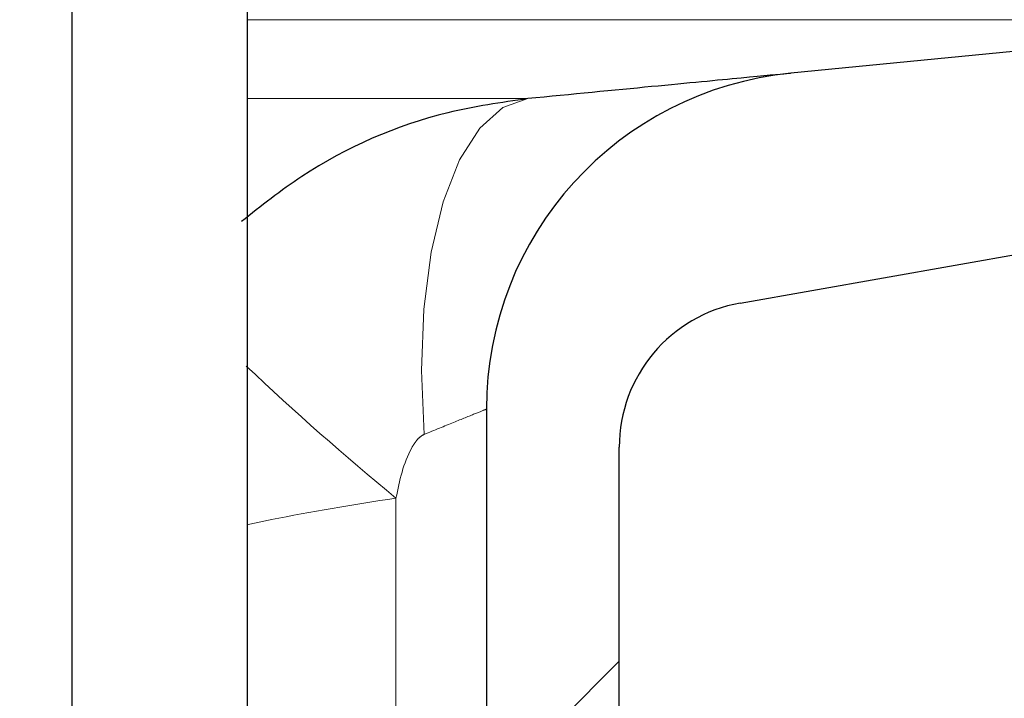
# Model space of a CAD drawing. Units: millimetres. Extents: x 15 to 735, y 5 to 292.
# Drawn here: x 418 to 419, y 167 to 168 of the extents above; entities that cross this region are included whole.
import ezdxf

# ---------------------------------------------------------------- set-up
doc = ezdxf.new("R2010")
doc.units = ezdxf.units.MM
doc.header["$PDSIZE"] = -1
for name, pattern in [('SLD-Dashed', [1.905, 1.27, -0.635]), ('SLD-Phantom', [12.699999999999998, 6.35, -1.27, 1.27, -1.27, 1.27, -1.27]), ('SLD-Solid', [0])]:
    doc.linetypes.add(name, pattern=pattern)
doc.layers.add('FUTURE_PIPES', color=9, linetype='SLD-Dashed')
doc.styles.add('SLDTEXTSTYLE0', font='GOTHIC.TTF', dxfattribs={"width": 0.913})
doc.dimstyles.new('SLDDIMSTYLE2', dxfattribs={"dimtxt": 3.5, "dimasz": 3.302, "dimexe": 0, "dimexo": 0.0625, "dimgap": 0.875, "dimtad": 1, "dimdec": 0, "dimlfac": 20, "dimrnd": 1e-09, "dimzin": 12, "dimdsep": 46, "dimtxsty": 'SLDTEXTSTYLE0', "dimsah": 1, "dimcen": 0.09, "dimadec": 0, "dimazin": 3, "dimtfac": 1, "dimtdec": 0, "dimtofl": 0, "dimtmove": 0, "dimatfit": 3, "dimfxl": 1, "dimfrac": 2, "dimtolj": 1, "dimtzin": 12, "dimarcsym": 0})

# ---------------------------------------------------------------- blocks, each defined once
blk = doc.blocks.new('*D64')
at = {"color": 0, "linetype": 'SLD-Solid', "lineweight": -2}
for p, q in [((411.5422693426368, 266.6801056729901), (436.4797693426368, 266.6801056729901)), ((436.4797693426368, 165.86460567299), (436.4797693426368, 263.37810567299)), ((384.6672693426368, 162.56260567299), (436.4797693426368, 162.56260567299))]:
    blk.add_line(p, q, dxfattribs=at)
at = {"color": 0}
for points in [[(437.0301026759702, 263.37810567299), (435.9294360093035, 263.37810567299), (436.4797693426368, 266.6801056729901)], [(435.9294360093035, 165.86460567299), (437.0301026759702, 165.86460567299), (436.4797693426368, 162.56260567299)]]:
    blk.add_solid(points, dxfattribs=at)
at = {"layer": 'Defpoints', "color": 0}
for p in [(411.4797693426368, 266.6801056729901), (436.4797693426368, 266.6801056729901), (384.6047693426368, 162.56260567299)]:
    blk.add_point(p, dxfattribs=at)
at = {"color": 0, "lineweight": 18, "insert": (432.1047693426368, 206.2857793614068), "char_height": 3.5, "attachment_point": 2, "rotation": 90, "style": 'SLDTEXTSTYLE0'}
blk.add_mtext('\\A1;H', dxfattribs=at)

msp = doc.modelspace()

# ---------------------------------------------------------------- hatches: boundary and pattern name
at = {"layer": 'FUTURE_PIPES', "linetype": 'SLD-Solid', "lineweight": 18}
h = msp.add_hatch(dxfattribs=at)
h.set_pattern_fill('ANSI37', color=256, style=0)
h.set_pattern_definition([(45, (265, 0), (-2.245064030267288, 2.245064030267288), []), (135, (265, 0), (-2.245064030267288, -2.245064030267288), [])])
edge = h.paths.add_edge_path(flags=0)
edge.add_line((418.6392221159867, 195.2123093475774), (419.3231273665835, 195.3329002955058))
edge.add_arc((419.1869871952927, 196.1049895738674), 0.7839999999999986, 280.0000000000013, 333.0685219318224)
edge.add_arc((418.3132693426368, 196.54885567299), 1.763999999999999, 333.0685219318227, 386.9314780681797)
edge.add_arc((419.1869871952927, 196.9927217721127), 0.7839999999999986, 26.93147806817582, 79.99999999999869)
edge.add_line((419.3231273665836, 197.7648110504742), (418.5152167784028, 197.9072674851705))
edge.add_arc((418.5662693426368, 198.1968009645561), 0.2939999999999987, 180, 260.0000000000045, ccw=False)
edge.add_line((418.2722693426368, 198.1968009645561), (418.2722693426368, 198.3834103814239))
edge.add_arc((418.5662693426368, 198.3834103814239), 0.2939999999999987, 100.00000000000728, 180, ccw=False)
edge.add_line((418.5152167784027, 198.6729438608095), (419.3231273665836, 198.8154002955058))
edge.add_arc((419.1869871952927, 199.5874895738674), 0.7839999999999986, 280.0000000000013, 333.0685219318224)
edge.add_arc((418.3132693426368, 200.03135567299), 1.763999999999999, 333.0685219318227, 386.9314780681781)
edge.add_arc((419.1869871952927, 200.4752217721126), 0.7839999999999986, 26.93147806817766, 79.99999999999869)
edge.add_line((419.3231273665836, 201.2473110504742), (418.6392221159867, 201.3679019984026))
edge.add_arc((418.6652693426368, 201.5156231613544), 0.15, 180, 259.9999999999903, ccw=False)
edge.add_line((418.5152693426368, 201.5156231613544), (418.5152693426368, 202.0295881846256))
edge.add_arc((418.6652693426368, 202.0295881846256), 0.15, 100.00000000000972, 180, ccw=False)
edge.add_line((418.6392221159867, 202.1773093475774), (419.3231273665835, 202.2979002955058))
edge.add_arc((419.1869871952927, 203.0699895738674), 0.7839999999999986, 280.0000000000013, 333.0685219318224)
edge.add_arc((418.3132693426368, 203.51385567299), 1.763999999999999, 333.0685219318227, 386.9314780681797)
edge.add_arc((419.1869871952927, 203.9577217721126), 0.7839999999999986, 26.93147806817766, 79.99999999999869)
edge.add_line((419.3231273665836, 204.7298110504742), (418.5152167784028, 204.8722674851705))
edge.add_arc((418.5662693426368, 205.1618009645561), 0.2939999999999987, 180, 260.0000000000045, ccw=False)
edge.add_line((418.2722693426368, 205.1618009645561), (418.2722693426368, 205.3484103814239))
edge.add_arc((418.5662693426368, 205.3484103814239), 0.2939999999999987, 100.00000000000728, 180, ccw=False)
edge.add_line((418.5152167784027, 205.6379438608095), (419.3231273665836, 205.7804002955058))
edge.add_arc((419.1869871952927, 206.5524895738674), 0.7839999999999986, 280.0000000000013, 333.0685219318224)
edge.add_arc((418.3132693426368, 206.99635567299), 1.763999999999999, 333.0685219318227, 386.9314780681781)
edge.add_arc((419.1869871952927, 207.4402217721126), 0.7839999999999986, 26.93147806817582, 79.99999999999869)
edge.add_line((419.3231273665836, 208.2123110504742), (418.6392221159867, 208.3329019984026))
edge.add_arc((418.6652693426368, 208.4806231613544), 0.15, 180, 259.9999999999903, ccw=False)
edge.add_line((418.5152693426368, 208.4806231613544), (418.5152693426368, 208.9945881846256))
edge.add_arc((418.6652693426368, 208.9945881846256), 0.15, 100.00000000000972, 180, ccw=False)
edge.add_line((418.6392221159867, 209.1423093475774), (419.3231273665835, 209.2629002955058))
edge.add_arc((419.1869871952927, 210.0349895738674), 0.7839999999999986, 280.0000000000013, 333.0685219318224)
edge.add_arc((418.3132693426368, 210.47885567299), 1.763999999999999, 333.0685219318227, 386.9314780681797)
edge.add_arc((419.1869871952927, 210.9227217721126), 0.7839999999999986, 26.9314780681814, 79.99999999999869)
edge.add_line((419.3231273665836, 211.6948110504742), (418.5152167784028, 211.8372674851705))
edge.add_arc((418.5662693426368, 212.1268009645561), 0.2939999999999987, 180, 260.0000000000045, ccw=False)
edge.add_line((418.2722693426368, 212.1268009645561), (418.2722693426368, 212.3134103814239))
edge.add_arc((418.5662693426368, 212.3134103814239), 0.2939999999999987, 100.00000000000728, 180, ccw=False)
edge.add_line((418.5152167784027, 212.6029438608095), (419.3231273665836, 212.7454002955058))
edge.add_arc((419.1869871952927, 213.5174895738674), 0.7839999999999986, 280.0000000000013, 333.0685219318224)
edge.add_arc((418.3132693426368, 213.96135567299), 1.763999999999999, 333.0685219318227, 386.9314780681781)
edge.add_arc((419.1869871952927, 214.4052217721126), 0.7839999999999986, 26.93147806817582, 79.99999999999869)
edge.add_line((419.3231273665836, 215.1773110504742), (418.6392221159867, 215.2979019984026))
edge.add_arc((418.6652693426368, 215.4456231613544), 0.15, 180, 259.9999999999903, ccw=False)
edge.add_line((418.5152693426368, 215.4456231613544), (418.5152693426368, 215.9595881846256))
edge.add_arc((418.6652693426368, 215.9595881846256), 0.15, 100.00000000000972, 180, ccw=False)
edge.add_line((418.6392221159867, 216.1073093475774), (419.3231273665835, 216.2279002955058))
edge.add_arc((419.1869871952927, 216.9999895738674), 0.7839999999999986, 280.0000000000013, 333.0685219318224)
edge.add_arc((418.3132693426368, 217.44385567299), 1.763999999999999, 333.0685219318227, 386.9314780681781)
edge.add_arc((419.1869871952927, 217.8877217721127), 0.7839999999999986, 26.93147806817582, 79.99999999999869)
edge.add_line((419.3231273665836, 218.6598110504742), (418.5152167784027, 218.8022674851706))
edge.add_arc((418.5662693426368, 219.0918009645561), 0.2939999999999987, 180, 259.9999999999926, ccw=False)
edge.add_line((418.2722693426368, 219.0918009645561), (418.2722693426368, 219.2784103814239))
edge.add_arc((418.5662693426368, 219.2784103814239), 0.2939999999999987, 100.00000000000728, 180, ccw=False)
edge.add_line((418.5152167784027, 219.5679438608095), (419.3231273665836, 219.7104002955058))
edge.add_arc((419.1869871952927, 220.4824895738674), 0.7839999999999986, 280.0000000000013, 333.0685219318224)
edge.add_arc((418.3132693426368, 220.92635567299), 1.763999999999999, 333.0685219318227, 386.9314780681797)
edge.add_arc((419.1869871952927, 221.3702217721126), 0.7839999999999986, 26.93147806817766, 79.99999999999869)
edge.add_line((419.3231273665836, 222.1423110504742), (418.6392221159867, 222.2629019984026))
edge.add_arc((418.6652693426368, 222.4106231613545), 0.15, 180, 259.9999999999903, ccw=False)
edge.add_line((418.5152693426368, 222.4106231613545), (418.5152693426368, 222.9245881846256))
edge.add_arc((418.6652693426368, 222.9245881846256), 0.15, 100.00000000000972, 180, ccw=False)
edge.add_line((418.6392221159867, 223.0723093475774), (419.3231273665835, 223.1929002955058))
edge.add_arc((419.1869871952927, 223.9649895738674), 0.7839999999999986, 280.0000000000013, 333.0685219318224)
edge.add_arc((418.3132693426368, 224.40885567299), 1.763999999999999, 333.0685219318227, 386.9314780681781)
edge.add_arc((419.1869871952927, 224.8527217721127), 0.7839999999999986, 26.93147806817582, 79.99999999999869)
edge.add_line((419.3231273665836, 225.6248110504742), (418.5152167784027, 225.7672674851706))
edge.add_arc((418.5662693426368, 226.0568009645561), 0.2939999999999987, 180, 259.9999999999926, ccw=False)
edge.add_line((418.2722693426368, 226.0568009645561), (418.2722693426368, 226.2434103814239))
edge.add_arc((418.5662693426368, 226.2434103814239), 0.2939999999999987, 100.00000000000728, 180, ccw=False)
edge.add_line((418.5152167784027, 226.5329438608095), (419.3231273665836, 226.6754002955058))
edge.add_arc((419.1869871952927, 227.4474895738674), 0.7839999999999986, 280.0000000000013, 333.0685219318224)
edge.add_arc((418.3132693426368, 227.89135567299), 1.763999999999999, 333.0685219318227, 386.9314780681797)
edge.add_arc((419.1869871952927, 228.3352217721126), 0.7839999999999986, 26.9314780681814, 79.99999999999869)
edge.add_line((419.3231273665836, 229.1073110504742), (418.6392221159867, 229.2279019984026))
edge.add_arc((418.6652693426368, 229.3756231613545), 0.15, 180, 259.9999999999903, ccw=False)
edge.add_line((418.5152693426368, 229.3756231613545), (418.5152693426368, 229.8895881846256))
edge.add_arc((418.6652693426368, 229.8895881846256), 0.15, 100.00000000000972, 180, ccw=False)
edge.add_line((418.6392221159867, 230.0373093475774), (419.3231273665835, 230.1579002955058))
edge.add_arc((419.1869871952927, 230.9299895738674), 0.7839999999999986, 280.0000000000013, 333.0685219318224)
edge.add_arc((418.3132693426368, 231.37385567299), 1.763999999999999, 333.0685219318236, 386.9314780681797)
edge.add_arc((419.1869871952927, 231.8177217721126), 0.7839999999999986, 26.93147806817766, 79.99999999999869)
edge.add_line((419.3231273665836, 232.5898110504742), (418.5152167784027, 232.7322674851706))
edge.add_arc((418.5662693426368, 233.0218009645561), 0.2939999999999987, 180, 259.9999999999926, ccw=False)
edge.add_line((418.2722693426368, 233.0218009645561), (418.2722693426368, 233.2084103814239))
edge.add_arc((418.5662693426368, 233.2084103814239), 0.2939999999999987, 100.00000000000728, 180, ccw=False)
edge.add_line((418.5152167784027, 233.4979438608095), (419.3231273665836, 233.6404002955058))
edge.add_arc((419.1869871952927, 234.4124895738674), 0.7839999999999986, 280.0000000000013, 333.0685219318224)
edge.add_arc((418.3132693426368, 234.85635567299), 1.763999999999999, 333.0685219318227, 386.9314780681797)
edge.add_arc((419.1869871952927, 235.3002217721126), 0.7839999999999986, 26.9314780681814, 79.99999999999869)
edge.add_line((419.3231273665836, 236.0723110504742), (418.6392221159867, 236.1929019984026))
edge.add_arc((418.6652693426368, 236.3406231613544), 0.15, 180, 259.9999999999903, ccw=False)
edge.add_line((418.5152693426368, 236.3406231613544), (418.5152693426368, 236.8545881846256))
edge.add_arc((418.6652693426368, 236.8545881846256), 0.15, 100.00000000000972, 180, ccw=False)
edge.add_line((418.6392221159867, 237.0023093475774), (419.3231273665835, 237.1229002955058))
edge.add_arc((419.1869871952927, 237.8949895738674), 0.7839999999999986, 280.0000000000013, 333.0685219318224)
edge.add_arc((418.3132693426368, 238.33885567299), 1.763999999999999, 333.0685219318227, 386.9314780681797)
edge.add_arc((419.1869871952927, 238.7827217721126), 0.7839999999999986, 26.93147806817766, 79.99999999999869)
edge.add_line((419.3231273665836, 239.5548110504742), (418.5152167784028, 239.6972674851706))
edge.add_arc((418.5662693426368, 239.9868009645561), 0.2939999999999987, 180, 260.0000000000045, ccw=False)
edge.add_line((418.2722693426368, 239.9868009645561), (418.2722693426368, 240.1734103814239))
edge.add_arc((418.5662693426368, 240.1734103814239), 0.2939999999999987, 100.00000000000728, 180, ccw=False)
edge.add_line((418.5152167784027, 240.4629438608095), (419.3231273665836, 240.6054002955058))
edge.add_arc((419.1869871952927, 241.3774895738674), 0.7839999999999986, 280.0000000000013, 333.0685219318224)
edge.add_arc((418.3132693426368, 241.82135567299), 1.763999999999999, 333.0685219318227, 386.9314780681781)
edge.add_arc((419.1869871952927, 242.2652217721126), 0.7839999999999986, 26.93147806817766, 79.99999999999869)
edge.add_line((419.3231273665836, 243.0373110504742), (418.6392221159867, 243.1579019984026))
edge.add_arc((418.6652693426368, 243.3056231613544), 0.15, 180, 259.9999999999903, ccw=False)
edge.add_line((418.5152693426368, 243.3056231613544), (418.5152693426368, 243.56260567299))
edge.add_line((418.5152693426368, 243.56260567299), (418.3792693426368, 243.56260567299))
edge.add_line((418.3792693426368, 243.56260567299), (418.3792693426368, 243.2665196609141))
edge.add_arc((418.7247693426368, 243.2665196609141), 0.3455, 180, 264.3999999999989)
edge.add_line((418.69105445077, 242.9226685942203), (419.251191685043, 242.8677466582041))
edge.add_arc((419.1912757845909, 242.2566770346152), 0.6140000000000019, 26.372516233580882, 84.40000000000208, ccw=False)
edge.add_arc((418.3132693426368, 241.82135567299), 1.594, -26.372516233577812, 26.37251623357588, ccw=False)
edge.add_arc((419.1912757845909, 241.3860343113648), 0.6140000000000019, 275.5999999999982, 333.62748376642156, ccw=False)
edge.add_line((419.251191685043, 240.7749646877759), (418.4271846946129, 240.6941700959576))
edge.add_arc((418.4782693426368, 240.1731685520671), 0.523500000000001, 95.60000000000481, 131.0077007365327)
edge.add_line((418.1347693426368, 240.5682128533802), (418.1347693426368, 243.56260567299))
edge.add_line((418.1347693426368, 243.56260567299), (417.9547693426368, 243.56260567299))
edge.add_line((417.9547693426368, 243.56260567299), (417.9547693426368, 142.56260567299))
edge.add_line((417.9547693426368, 142.56260567299), (418.2722693426368, 142.56260567299))
edge.add_line((418.2722693426368, 142.56260567299), (418.2722693426368, 142.6634103814239))
edge.add_arc((418.5662693426368, 142.6634103814239), 0.2939999999999987, 100.00000000000728, 180, ccw=False)
edge.add_line((418.5152167784027, 142.9529438608095), (419.3231273665837, 143.0954002955058))
edge.add_arc((419.1869871952927, 143.8674895738674), 0.7839999999999986, 280.0000000000054, 333.0685219318242)
edge.add_arc((418.3132693426368, 144.31135567299), 1.763999999999999, 333.0685219318227, 386.9314780681797)
edge.add_arc((419.1869871952927, 144.7552217721126), 0.7839999999999986, 26.9314780681814, 79.99999999999869)
edge.add_line((419.3231273665836, 145.5273110504742), (418.6392221159867, 145.6479019984026))
edge.add_arc((418.6652693426368, 145.7956231613545), 0.15, 180, 259.9999999999903, ccw=False)
edge.add_line((418.5152693426368, 145.7956231613545), (418.5152693426368, 146.3095881846256))
edge.add_arc((418.6652693426368, 146.3095881846256), 0.15, 100.00000000000972, 180, ccw=False)
edge.add_line((418.6392221159867, 146.4573093475774), (419.3231273665835, 146.5779002955058))
edge.add_arc((419.1869871952927, 147.3499895738674), 0.7839999999999986, 279.9999999999972, 333.0685219318224)
edge.add_arc((418.3132693426368, 147.79385567299), 1.763999999999999, 333.0685219318227, 386.9314780681797)
edge.add_arc((419.1869871952927, 148.2377217721126), 0.7839999999999986, 26.93147806817766, 80.00000000000279)
edge.add_line((419.3231273665835, 149.0098110504742), (418.5152167784026, 149.1522674851705))
edge.add_arc((418.5662693426368, 149.4418009645561), 0.2939999999999987, 180, 259.9999999999817, ccw=False)
edge.add_line((418.2722693426368, 149.4418009645561), (418.2722693426368, 149.6284103814239))
edge.add_arc((418.5662693426368, 149.6284103814239), 0.2939999999999987, 100.00000000000728, 180, ccw=False)
edge.add_line((418.5152167784027, 149.9179438608095), (419.3231273665835, 150.0604002955058))
edge.add_arc((419.1869871952927, 150.8324895738674), 0.7839999999999986, 279.9999999999972, 333.0685219318242)
edge.add_arc((418.3132693426368, 151.27635567299), 1.763999999999999, 333.0685219318227, 386.9314780681781)
edge.add_arc((419.1869871952927, 151.7202217721126), 0.7839999999999986, 26.93147806817766, 79.99999999999869)
edge.add_line((419.3231273665836, 152.4923110504742), (418.6392221159867, 152.6129019984026))
edge.add_arc((418.6652693426368, 152.7606231613544), 0.15, 180, 259.9999999999903, ccw=False)
edge.add_line((418.5152693426368, 152.7606231613544), (418.5152693426368, 153.2745881846256))
edge.add_arc((418.6652693426368, 153.2745881846256), 0.15, 100.00000000000972, 180, ccw=False)
edge.add_line((418.6392221159867, 153.4223093475774), (419.3231273665835, 153.5429002955058))
edge.add_arc((419.1869871952927, 154.3149895738674), 0.7839999999999986, 279.9999999999972, 333.0685219318224)
edge.add_arc((418.3132693426368, 154.75885567299), 1.763999999999999, 333.0685219318227, 386.9314780681797)
edge.add_arc((419.1869871952927, 155.2027217721127), 0.7839999999999986, 26.93147806817766, 80.00000000000279)
edge.add_line((419.3231273665835, 155.9748110504742), (418.5152167784026, 156.1172674851705))
edge.add_arc((418.5662693426368, 156.4068009645561), 0.2939999999999987, 180, 259.9999999999817, ccw=False)
edge.add_line((418.2722693426368, 156.4068009645561), (418.2722693426368, 156.5934103814239))
edge.add_arc((418.5662693426368, 156.5934103814239), 0.2939999999999987, 100.00000000000728, 180, ccw=False)
edge.add_line((418.5152167784027, 156.8829438608095), (419.3231273665835, 157.0254002955058))
edge.add_arc((419.1869871952927, 157.7974895738674), 0.7839999999999986, 279.9999999999972, 333.0685219318242)
edge.add_arc((418.3132693426368, 158.24135567299), 1.763999999999999, 333.0685219318227, 386.9314780681781)
edge.add_arc((419.1869871952927, 158.6852217721126), 0.7839999999999986, 26.93147806817766, 79.99999999999869)
edge.add_line((419.3231273665836, 159.4573110504742), (418.6392221159867, 159.5779019984026))
edge.add_arc((418.6652693426368, 159.7256231613544), 0.15, 180, 259.9999999999903, ccw=False)
edge.add_line((418.5152693426368, 159.7256231613544), (418.5152693426368, 160.2395881846256))
edge.add_arc((418.6652693426368, 160.2395881846256), 0.15, 100.00000000000972, 180, ccw=False)
edge.add_line((418.6392221159867, 160.3873093475774), (419.3231273665835, 160.5079002955058))
edge.add_arc((419.1869871952927, 161.2799895738674), 0.7839999999999986, 279.9999999999972, 333.0685219318224)
edge.add_arc((418.3132693426368, 161.72385567299), 1.763999999999999, 333.0685219318227, 386.9314780681797)
edge.add_arc((419.1869871952927, 162.1677217721126), 0.7839999999999986, 26.9314780681814, 80.00000000000279)
edge.add_line((419.3231273665835, 162.9398110504742), (418.5152167784026, 163.0822674851706))
edge.add_arc((418.5662693426368, 163.3718009645561), 0.2939999999999987, 180, 259.9999999999817, ccw=False)
edge.add_line((418.2722693426368, 163.3718009645561), (418.2722693426368, 163.5584103814239))
edge.add_arc((418.5662693426368, 163.5584103814239), 0.2939999999999987, 100.00000000000728, 180, ccw=False)
edge.add_line((418.5152167784027, 163.8479438608095), (419.3231273665835, 163.9904002955058))
edge.add_arc((419.1869871952927, 164.7624895738674), 0.7839999999999986, 279.9999999999972, 333.0685219318224)
edge.add_arc((418.3132693426368, 165.20635567299), 1.763999999999999, 333.0685219318236, 386.9314780681797)
edge.add_arc((419.1869871952927, 165.6502217721126), 0.7839999999999986, 26.93147806817766, 79.99999999999869)
edge.add_line((419.3231273665836, 166.4223110504742), (418.6392221159867, 166.5429019984026))
edge.add_arc((418.6652693426368, 166.6906231613545), 0.15, 180, 259.9999999999903, ccw=False)
edge.add_line((418.5152693426368, 166.6906231613545), (418.5152693426368, 167.2045881846256))
edge.add_arc((418.6652693426368, 167.2045881846256), 0.15, 100.00000000000972, 180, ccw=False)
edge.add_line((418.6392221159867, 167.3523093475774), (419.3231273665835, 167.4729002955058))
edge.add_arc((419.1869871952927, 168.2449895738674), 0.7839999999999986, 279.9999999999972, 333.0685219318224)
edge.add_arc((418.3132693426368, 168.68885567299), 1.763999999999999, 333.0685219318227, 386.9314780681797)
edge.add_arc((419.1869871952927, 169.1327217721126), 0.7839999999999986, 26.9314780681814, 80.00000000000279)
edge.add_line((419.3231273665835, 169.9048110504742), (418.5152167784026, 170.0472674851706))
edge.add_arc((418.5662693426368, 170.3368009645561), 0.2939999999999987, 180, 259.9999999999817, ccw=False)
edge.add_line((418.2722693426368, 170.3368009645561), (418.2722693426368, 170.5234103814239))
edge.add_arc((418.5662693426368, 170.5234103814239), 0.2939999999999987, 100.00000000000728, 180, ccw=False)
edge.add_line((418.5152167784027, 170.8129438608095), (419.3231273665835, 170.9554002955058))
edge.add_arc((419.1869871952927, 171.7274895738674), 0.7839999999999986, 279.9999999999972, 333.0685219318224)
edge.add_arc((418.3132693426368, 172.17135567299), 1.763999999999999, 333.0685219318227, 386.9314780681797)
edge.add_arc((419.1869871952927, 172.6152217721126), 0.7839999999999986, 26.93147806817766, 79.99999999999869)
edge.add_line((419.3231273665836, 173.3873110504742), (418.6392221159867, 173.5079019984026))
edge.add_arc((418.6652693426368, 173.6556231613545), 0.15, 180, 259.9999999999903, ccw=False)
edge.add_line((418.5152693426368, 173.6556231613545), (418.5152693426368, 174.1695881846256))
edge.add_arc((418.6652693426368, 174.1695881846256), 0.15, 100.00000000000972, 180, ccw=False)
edge.add_line((418.6392221159867, 174.3173093475774), (419.3231273665835, 174.4379002955058))
edge.add_arc((419.1869871952927, 175.2099895738674), 0.7839999999999986, 279.9999999999972, 333.0685219318224)
edge.add_arc((418.3132693426368, 175.65385567299), 1.763999999999999, 333.0685219318227, 386.9314780681781)
edge.add_arc((419.1869871952927, 176.0977217721126), 0.7839999999999986, 26.93147806817766, 80.00000000000279)
edge.add_line((419.3231273665835, 176.8698110504742), (418.5152167784026, 177.0122674851706))
edge.add_arc((418.5662693426368, 177.3018009645562), 0.2939999999999987, 180, 259.9999999999817, ccw=False)
edge.add_line((418.2722693426368, 177.3018009645562), (418.2722693426368, 177.4884103814239))
edge.add_arc((418.5662693426368, 177.4884103814239), 0.2939999999999987, 100.00000000000728, 180, ccw=False)
edge.add_line((418.5152167784027, 177.7779438608095), (419.3231273665835, 177.9204002955058))
edge.add_arc((419.1869871952927, 178.6924895738674), 0.7839999999999986, 279.9999999999972, 333.0685219318224)
edge.add_arc((418.3132693426368, 179.13635567299), 1.763999999999999, 333.0685219318227, 386.9314780681797)
edge.add_arc((419.1869871952927, 179.5802217721126), 0.7839999999999986, 26.9314780681814, 79.99999999999869)
edge.add_line((419.3231273665836, 180.3523110504742), (418.6392221159867, 180.4729019984026))
edge.add_arc((418.6652693426368, 180.6206231613545), 0.15, 180, 259.9999999999903, ccw=False)
edge.add_line((418.5152693426368, 180.6206231613545), (418.5152693426368, 181.1345881846256))
edge.add_arc((418.6652693426368, 181.1345881846256), 0.15, 100.00000000000972, 180, ccw=False)
edge.add_line((418.6392221159867, 181.2823093475774), (419.3231273665835, 181.4029002955058))
edge.add_arc((419.1869871952927, 182.1749895738674), 0.7839999999999986, 279.9999999999972, 333.0685219318224)
edge.add_arc((418.3132693426368, 182.61885567299), 1.763999999999999, 333.0685219318236, 386.9314780681797)
edge.add_arc((419.1869871952927, 183.0627217721126), 0.7839999999999986, 26.93147806817766, 80.00000000000279)
edge.add_line((419.3231273665835, 183.8348110504742), (418.5152167784026, 183.9772674851706))
edge.add_arc((418.5662693426368, 184.2668009645561), 0.2939999999999987, 180, 259.9999999999817, ccw=False)
edge.add_line((418.2722693426368, 184.2668009645561), (418.2722693426368, 184.4534103814239))
edge.add_arc((418.5662693426368, 184.4534103814239), 0.2939999999999987, 100.00000000000728, 180, ccw=False)
edge.add_line((418.5152167784027, 184.7429438608095), (419.3231273665835, 184.8854002955058))
edge.add_arc((419.1869871952927, 185.6574895738674), 0.7839999999999986, 279.9999999999972, 333.0685219318224)
edge.add_arc((418.3132693426368, 186.10135567299), 1.763999999999999, 333.0685219318227, 386.9314780681797)
edge.add_arc((419.1869871952927, 186.5452217721126), 0.7839999999999986, 26.9314780681814, 79.99999999999869)
edge.add_line((419.3231273665836, 187.3173110504742), (418.6392221159867, 187.4379019984026))
edge.add_arc((418.6652693426368, 187.5856231613545), 0.15, 180, 259.9999999999903, ccw=False)
edge.add_line((418.5152693426368, 187.5856231613545), (418.5152693426368, 188.0995881846256))
edge.add_arc((418.6652693426368, 188.0995881846256), 0.15, 100.00000000000972, 180, ccw=False)
edge.add_line((418.6392221159867, 188.2473093475774), (419.3231273665835, 188.3679002955058))
edge.add_arc((419.1869871952927, 189.1399895738674), 0.7839999999999986, 279.9999999999972, 333.0685219318224)
edge.add_arc((418.3132693426368, 189.58385567299), 1.763999999999999, 333.0685219318236, 386.9314780681797)
edge.add_arc((419.1869871952927, 190.0277217721126), 0.7839999999999986, 26.93147806817766, 80.00000000000279)
edge.add_line((419.3231273665835, 190.7998110504742), (418.5152167784026, 190.9422674851706))
edge.add_arc((418.5662693426368, 191.2318009645561), 0.2939999999999987, 180, 259.9999999999926, ccw=False)
edge.add_line((418.2722693426368, 191.2318009645561), (418.2722693426368, 191.4184103814239))
edge.add_arc((418.5662693426368, 191.4184103814239), 0.2939999999999987, 100.00000000000728, 180, ccw=False)
edge.add_line((418.5152167784027, 191.7079438608095), (419.3231273665835, 191.8504002955058))
edge.add_arc((419.1869871952927, 192.6224895738674), 0.7839999999999986, 279.9999999999972, 333.0685219318224)
edge.add_arc((418.3132693426368, 193.06635567299), 1.763999999999999, 333.0685219318227, 386.9314780681781)
edge.add_arc((419.1869871952927, 193.5102217721126), 0.7839999999999986, 26.93147806817766, 79.99999999999869)
edge.add_line((419.3231273665836, 194.2823110504742), (418.6392221159867, 194.4029019984026))
edge.add_arc((418.6652693426368, 194.5506231613544), 0.15, 180, 259.9999999999903, ccw=False)
edge.add_line((418.5152693426368, 194.5506231613544), (418.5152693426368, 195.0645881846256))
edge.add_arc((418.6652693426368, 195.0645881846256), 0.15, 100.00000000000972, 180, ccw=False)
edge = h.paths.add_edge_path(flags=0)
edge.add_arc((418.7247693426368, 236.3015196609141), 0.3455, 180, 264.3999999999989)
edge.add_line((418.69105445077, 235.9576685942203), (419.251191685043, 235.9027466582041))
edge.add_arc((419.1912757845909, 235.2916770346152), 0.6140000000000019, 26.372516233578494, 84.40000000000191, ccw=False)
edge.add_arc((418.3132693426368, 234.85635567299), 1.594, -26.372516233577812, 26.37251623357588, ccw=False)
edge.add_arc((419.1912757845909, 234.4210343113648), 0.6140000000000019, 275.5999999999982, 333.62748376642156, ccw=False)
edge.add_line((419.251191685043, 233.8099646877759), (418.4271846946129, 233.7291700959576))
edge.add_arc((418.4782693426368, 233.2081685520671), 0.523500000000001, 95.60000000000481, 131.0077007365347)
edge.add_line((418.1347693426368, 233.6032128533802), (418.1347693426368, 239.5919984925998))
edge.add_arc((418.4782693426368, 239.9870427939129), 0.523500000000001, 228.9922992634673, 264.3999999999951)
edge.add_line((418.4271846946129, 239.4660412500225), (419.251191685043, 239.3852466582041))
edge.add_arc((419.1912757845909, 238.7741770346153), 0.6140000000000019, 26.372516233578494, 84.40000000000191, ccw=False)
edge.add_arc((418.3132693426368, 238.33885567299), 1.594, -26.372516233577812, 26.37251623357679, ccw=False)
edge.add_arc((419.1912757845909, 237.9035343113648), 0.6140000000000019, 275.5999999999982, 333.6274837664192, ccw=False)
edge.add_line((419.251191685043, 237.2924646877759), (418.69105445077, 237.2375427517597))
edge.add_arc((418.7247693426368, 236.893691685066), 0.3455, 95.6000000000011, 180)
edge.add_line((418.3792693426368, 236.893691685066), (418.3792693426368, 236.3015196609141))
edge = h.paths.add_edge_path(flags=0)
edge.add_arc((418.7247693426368, 229.3365196609141), 0.3455, 180, 264.3999999999989)
edge.add_line((418.69105445077, 228.9926685942204), (419.251191685043, 228.9377466582041))
edge.add_arc((419.1912757845909, 228.3266770346153), 0.6140000000000019, 26.372516233576107, 84.40000000000208, ccw=False)
edge.add_arc((418.3132693426368, 227.89135567299), 1.594, -26.37251623357872, 26.37251623357679, ccw=False)
edge.add_arc((419.1912757845909, 227.4560343113648), 0.6140000000000019, 275.5999999999982, 333.6274837664192, ccw=False)
edge.add_line((419.251191685043, 226.8449646877759), (418.4271846946128, 226.7641700959576))
edge.add_arc((418.4782693426368, 226.2431685520671), 0.523500000000001, 95.60000000001102, 131.0077007365347)
edge.add_line((418.1347693426368, 226.6382128533802), (418.1347693426368, 232.6269984925998))
edge.add_arc((418.4782693426368, 233.022042793913), 0.523500000000001, 228.9922992634673, 264.3999999999951)
edge.add_line((418.4271846946129, 232.5010412500225), (419.251191685043, 232.4202466582041))
edge.add_arc((419.1912757845909, 231.8091770346153), 0.6140000000000019, 26.372516233578494, 84.40000000000191, ccw=False)
edge.add_arc((418.3132693426368, 231.37385567299), 1.594, -26.372516233577812, 26.37251623357679, ccw=False)
edge.add_arc((419.1912757845909, 230.9385343113648), 0.6140000000000019, 275.5999999999979, 333.6274837664192, ccw=False)
edge.add_line((419.251191685043, 230.3274646877759), (418.69105445077, 230.2725427517597))
edge.add_arc((418.7247693426368, 229.928691685066), 0.3455, 95.6000000000011, 180)
edge.add_line((418.3792693426368, 229.928691685066), (418.3792693426368, 229.3365196609141))
edge = h.paths.add_edge_path(flags=0)
edge.add_arc((418.7247693426368, 222.3715196609141), 0.3455, 180, 264.3999999999989)
edge.add_line((418.69105445077, 222.0276685942204), (419.251191685043, 221.9727466582041))
edge.add_arc((419.1912757845909, 221.3616770346153), 0.6140000000000019, 26.372516233576107, 84.40000000000208, ccw=False)
edge.add_arc((418.3132693426368, 220.92635567299), 1.594, -26.37251623357872, 26.37251623357679, ccw=False)
edge.add_arc((419.1912757845909, 220.4910343113648), 0.6140000000000019, 275.5999999999982, 333.6274837664192, ccw=False)
edge.add_line((419.251191685043, 219.8799646877759), (418.4271846946128, 219.7991700959575))
edge.add_arc((418.4782693426368, 219.2781685520671), 0.523500000000001, 95.60000000001102, 131.0077007365347)
edge.add_line((418.1347693426368, 219.6732128533802), (418.1347693426368, 225.6619984925998))
edge.add_arc((418.4782693426368, 226.057042793913), 0.523500000000001, 228.9922992634673, 264.3999999999951)
edge.add_line((418.4271846946129, 225.5360412500225), (419.251191685043, 225.4552466582041))
edge.add_arc((419.1912757845909, 224.8441770346153), 0.6140000000000019, 26.372516233578494, 84.40000000000191, ccw=False)
edge.add_arc((418.3132693426368, 224.40885567299), 1.594, -26.372516233577812, 26.37251623357679, ccw=False)
edge.add_arc((419.1912757845909, 223.9735343113648), 0.6140000000000019, 275.5999999999979, 333.6274837664192, ccw=False)
edge.add_line((419.251191685043, 223.3624646877759), (418.69105445077, 223.3075427517597))
edge.add_arc((418.7247693426368, 222.963691685066), 0.3455, 95.6000000000011, 180)
edge.add_line((418.3792693426368, 222.963691685066), (418.3792693426368, 222.3715196609141))
edge = h.paths.add_edge_path(flags=0)
edge.add_arc((418.7247693426368, 215.4065196609141), 0.3455, 180, 264.3999999999989)
edge.add_line((418.69105445077, 215.0626685942204), (419.251191685043, 215.0077466582041))
edge.add_arc((419.1912757845909, 214.3966770346152), 0.6140000000000019, 26.372516233580882, 84.40000000000191, ccw=False)
edge.add_arc((418.3132693426368, 213.96135567299), 1.594, -26.37251623357872, 26.37251623357679, ccw=False)
edge.add_arc((419.1912757845909, 213.5260343113648), 0.6140000000000019, 275.5999999999982, 333.6274837664192, ccw=False)
edge.add_line((419.251191685043, 212.9149646877759), (418.4271846946128, 212.8341700959576))
edge.add_arc((418.4782693426368, 212.3131685520671), 0.523500000000001, 95.60000000001102, 131.007700736528)
edge.add_line((418.1347693426368, 212.7082128533803), (418.1347693426368, 218.6969984925998))
edge.add_arc((418.4782693426368, 219.092042793913), 0.523500000000001, 228.9922992634673, 264.3999999999951)
edge.add_line((418.4271846946129, 218.5710412500225), (419.251191685043, 218.4902466582041))
edge.add_arc((419.1912757845909, 217.8791770346153), 0.6140000000000019, 26.372516233578494, 84.40000000000191, ccw=False)
edge.add_arc((418.3132693426368, 217.44385567299), 1.594, -26.37251623357872, 26.37251623357679, ccw=False)
edge.add_arc((419.1912757845909, 217.0085343113648), 0.6140000000000019, 275.59999999999263, 333.6274837664192, ccw=False)
edge.add_line((419.2511916850429, 216.3974646877759), (418.69105445077, 216.3425427517597))
edge.add_arc((418.7247693426368, 215.998691685066), 0.3455, 95.6000000000011, 180)
edge.add_line((418.3792693426368, 215.998691685066), (418.3792693426368, 215.4065196609141))
edge = h.paths.add_edge_path(flags=0)
edge.add_arc((418.7247693426368, 208.4415196609141), 0.3455, 180, 264.3999999999989)
edge.add_line((418.69105445077, 208.0976685942204), (419.251191685043, 208.0427466582041))
edge.add_arc((419.1912757845909, 207.4316770346152), 0.6140000000000019, 26.372516233580882, 84.40000000000191, ccw=False)
edge.add_arc((418.3132693426368, 206.99635567299), 1.594, -26.37251623357872, 26.37251623357679, ccw=False)
edge.add_arc((419.1912757845909, 206.5610343113648), 0.6140000000000019, 275.5999999999982, 333.6274837664192, ccw=False)
edge.add_line((419.251191685043, 205.9499646877759), (418.4271846946128, 205.8691700959576))
edge.add_arc((418.4782693426368, 205.3481685520671), 0.523500000000001, 95.60000000001102, 131.007700736528)
edge.add_line((418.1347693426368, 205.7432128533803), (418.1347693426368, 211.7319984925998))
edge.add_arc((418.4782693426368, 212.1270427939129), 0.523500000000001, 228.9922992634673, 264.399999999989)
edge.add_line((418.4271846946128, 211.6060412500225), (419.251191685043, 211.5252466582041))
edge.add_arc((419.1912757845909, 210.9141770346152), 0.6140000000000019, 26.372516233578494, 84.40000000000191, ccw=False)
edge.add_arc((418.3132693426368, 210.47885567299), 1.594, -26.372516233577812, 26.37251623357679, ccw=False)
edge.add_arc((419.1912757845909, 210.0435343113648), 0.6140000000000019, 275.59999999999263, 333.6274837664192, ccw=False)
edge.add_line((419.2511916850429, 209.4324646877759), (418.69105445077, 209.3775427517597))
edge.add_arc((418.7247693426368, 209.033691685066), 0.3455, 95.6000000000011, 180)
edge.add_line((418.3792693426368, 209.033691685066), (418.3792693426368, 208.4415196609141))
edge = h.paths.add_edge_path(flags=0)
edge.add_arc((418.7247693426368, 201.4765196609141), 0.3455, 180, 264.3999999999989)
edge.add_line((418.69105445077, 201.1326685942203), (419.251191685043, 201.0777466582041))
edge.add_arc((419.1912757845909, 200.4666770346153), 0.6140000000000019, 26.372516233578494, 84.40000000000191, ccw=False)
edge.add_arc((418.3132693426368, 200.03135567299), 1.594, -26.372516233579574, 26.37251623357679, ccw=False)
edge.add_arc((419.1912757845909, 199.5960343113648), 0.6140000000000019, 275.5999999999982, 333.6274837664192, ccw=False)
edge.add_line((419.251191685043, 198.9849646877759), (418.4271846946128, 198.9041700959576))
edge.add_arc((418.4782693426368, 198.3831685520671), 0.523500000000001, 95.60000000001102, 131.007700736528)
edge.add_line((418.1347693426368, 198.7782128533803), (418.1347693426368, 204.7669984925998))
edge.add_arc((418.4782693426368, 205.1620427939129), 0.523500000000001, 228.9922992634673, 264.399999999989)
edge.add_line((418.4271846946128, 204.6410412500225), (419.251191685043, 204.5602466582041))
edge.add_arc((419.1912757845909, 203.9491770346153), 0.6140000000000019, 26.372516233576107, 84.40000000000191, ccw=False)
edge.add_arc((418.3132693426368, 203.51385567299), 1.594, -26.372516233577812, 26.37251623357679, ccw=False)
edge.add_arc((419.1912757845909, 203.0785343113648), 0.6140000000000019, 275.59999999999263, 333.6274837664192, ccw=False)
edge.add_line((419.2511916850429, 202.4674646877759), (418.69105445077, 202.4125427517597))
edge.add_arc((418.7247693426368, 202.068691685066), 0.3455, 95.6000000000011, 180)
edge.add_line((418.3792693426368, 202.068691685066), (418.3792693426368, 201.4765196609141))
edge = h.paths.add_edge_path(flags=0)
edge.add_arc((418.7247693426368, 194.5115196609141), 0.3455, 180, 264.3999999999989)
edge.add_line((418.69105445077, 194.1676685942203), (419.251191685043, 194.1127466582041))
edge.add_arc((419.1912757845909, 193.5016770346152), 0.6140000000000019, 26.372516233580882, 84.40000000000191, ccw=False)
edge.add_arc((418.3132693426368, 193.06635567299), 1.594, -26.372516233577812, 26.37251623357679, ccw=False)
edge.add_arc((419.1912757845909, 192.6310343113648), 0.6140000000000019, 275.5999999999982, 333.62748376642156, ccw=False)
edge.add_line((419.251191685043, 192.0199646877759), (418.4271846946128, 191.9391700959576))
edge.add_arc((418.4782693426368, 191.4181685520671), 0.523500000000001, 95.60000000001102, 131.0077007365327)
edge.add_line((418.1347693426368, 191.8132128533802), (418.1347693426368, 197.8019984925998))
edge.add_arc((418.4782693426368, 198.1970427939129), 0.523500000000001, 228.9922992634673, 264.399999999989)
edge.add_line((418.4271846946128, 197.6760412500225), (419.251191685043, 197.5952466582041))
edge.add_arc((419.1912757845909, 196.9841770346153), 0.6140000000000019, 26.372516233576107, 84.40000000000191, ccw=False)
edge.add_arc((418.3132693426368, 196.54885567299), 1.594, -26.372516233577812, 26.37251623357679, ccw=False)
edge.add_arc((419.1912757845909, 196.1135343113648), 0.6140000000000019, 275.59999999999263, 333.6274837664192, ccw=False)
edge.add_line((419.2511916850429, 195.5024646877759), (418.69105445077, 195.4475427517597))
edge.add_arc((418.7247693426368, 195.103691685066), 0.3455, 95.6000000000011, 180)
edge.add_line((418.3792693426368, 195.103691685066), (418.3792693426368, 194.5115196609141))
edge = h.paths.add_edge_path(flags=0)
edge.add_arc((418.7247693426368, 187.5465196609141), 0.3455, 180, 264.3999999999989)
edge.add_line((418.69105445077, 187.2026685942204), (419.251191685043, 187.1477466582041))
edge.add_arc((419.1912757845909, 186.5366770346153), 0.6140000000000019, 26.372516233578494, 84.40000000000191, ccw=False)
edge.add_arc((418.3132693426368, 186.10135567299), 1.594, -26.372516233577812, 26.37251623357679, ccw=False)
edge.add_arc((419.1912757845909, 185.6660343113648), 0.6140000000000019, 275.5999999999982, 333.6274837664239, ccw=False)
edge.add_line((419.251191685043, 185.0549646877759), (418.4271846946128, 184.9741700959576))
edge.add_arc((418.4782693426368, 184.4531685520671), 0.523500000000001, 95.60000000001102, 131.0077007365347)
edge.add_line((418.1347693426368, 184.8482128533802), (418.1347693426368, 190.8369984925998))
edge.add_arc((418.4782693426368, 191.232042793913), 0.523500000000001, 228.9922992634673, 264.399999999989)
edge.add_line((418.4271846946128, 190.7110412500225), (419.251191685043, 190.6302466582041))
edge.add_arc((419.1912757845909, 190.0191770346153), 0.6140000000000019, 26.372516233578494, 84.40000000000191, ccw=False)
edge.add_arc((418.3132693426368, 189.58385567299), 1.594, -26.372516233577812, 26.37251623357679, ccw=False)
edge.add_arc((419.1912757845909, 189.1485343113648), 0.6140000000000019, 275.5999999999982, 333.6274837664192, ccw=False)
edge.add_line((419.251191685043, 188.5374646877759), (418.69105445077, 188.4825427517597))
edge.add_arc((418.7247693426368, 188.138691685066), 0.3455, 95.6000000000011, 180)
edge.add_line((418.3792693426368, 188.138691685066), (418.3792693426368, 187.5465196609141))
edge = h.paths.add_edge_path(flags=0)
edge.add_arc((418.7247693426368, 180.5815196609141), 0.3455, 180, 264.3999999999989)
edge.add_line((418.69105445077, 180.2376685942204), (419.251191685043, 180.1827466582041))
edge.add_arc((419.1912757845909, 179.5716770346152), 0.6140000000000019, 26.372516233578494, 84.40000000000191, ccw=False)
edge.add_arc((418.3132693426368, 179.13635567299), 1.594, -26.372516233577812, 26.37251623357679, ccw=False)
edge.add_arc((419.1912757845909, 178.7010343113648), 0.6140000000000019, 275.5999999999982, 333.6274837664239, ccw=False)
edge.add_line((419.251191685043, 178.0899646877759), (418.4271846946128, 178.0091700959576))
edge.add_arc((418.4782693426368, 177.4881685520671), 0.523500000000001, 95.60000000001102, 131.0077007365347)
edge.add_line((418.1347693426368, 177.8832128533802), (418.1347693426368, 183.8719984925998))
edge.add_arc((418.4782693426368, 184.267042793913), 0.523500000000001, 228.9922992634673, 264.399999999989)
edge.add_line((418.4271846946128, 183.7460412500225), (419.251191685043, 183.6652466582041))
edge.add_arc((419.1912757845909, 183.0541770346153), 0.6140000000000019, 26.372516233578494, 84.40000000000191, ccw=False)
edge.add_arc((418.3132693426368, 182.61885567299), 1.594, -26.372516233577812, 26.37251623357679, ccw=False)
edge.add_arc((419.1912757845909, 182.1835343113648), 0.6140000000000019, 275.5999999999982, 333.6274837664192, ccw=False)
edge.add_line((419.251191685043, 181.5724646877759), (418.69105445077, 181.5175427517597))
edge.add_arc((418.7247693426368, 181.173691685066), 0.3455, 95.6000000000011, 180)
edge.add_line((418.3792693426368, 181.173691685066), (418.3792693426368, 180.5815196609141))
edge = h.paths.add_edge_path(flags=0)
edge.add_arc((418.7247693426368, 173.6165196609141), 0.3455, 180, 264.3999999999989)
edge.add_line((418.69105445077, 173.2726685942204), (419.251191685043, 173.2177466582041))
edge.add_arc((419.1912757845909, 172.6066770346152), 0.6140000000000019, 26.372516233578494, 84.40000000000191, ccw=False)
edge.add_arc((418.3132693426368, 172.17135567299), 1.594, -26.372516233577812, 26.37251623357679, ccw=False)
edge.add_arc((419.1912757845909, 171.7360343113648), 0.6140000000000019, 275.5999999999982, 333.62748376642156, ccw=False)
edge.add_line((419.251191685043, 171.1249646877759), (418.4271846946128, 171.0441700959576))
edge.add_arc((418.4782693426368, 170.5231685520671), 0.523500000000001, 95.60000000001102, 131.0077007365327)
edge.add_line((418.1347693426368, 170.9182128533803), (418.1347693426368, 176.9069984925998))
edge.add_arc((418.4782693426368, 177.302042793913), 0.523500000000001, 228.9922992634673, 264.399999999989)
edge.add_line((418.4271846946128, 176.7810412500225), (419.251191685043, 176.7002466582041))
edge.add_arc((419.1912757845909, 176.0891770346153), 0.6140000000000019, 26.372516233578494, 84.40000000000191, ccw=False)
edge.add_arc((418.3132693426368, 175.65385567299), 1.594, -26.37251623357872, 26.37251623357588, ccw=False)
edge.add_arc((419.1912757845909, 175.2185343113648), 0.6140000000000019, 275.5999999999982, 333.6274837664192, ccw=False)
edge.add_line((419.251191685043, 174.6074646877759), (418.69105445077, 174.5525427517597))
edge.add_arc((418.7247693426368, 174.208691685066), 0.3455, 95.6000000000011, 180)
edge.add_line((418.3792693426368, 174.208691685066), (418.3792693426368, 173.6165196609141))
edge = h.paths.add_edge_path(flags=0)
edge.add_arc((418.7247693426368, 166.6515196609141), 0.3455, 180, 264.3999999999989)
edge.add_line((418.69105445077, 166.3076685942204), (419.251191685043, 166.2527466582041))
edge.add_arc((419.1912757845909, 165.6416770346152), 0.6140000000000019, 26.372516233580882, 84.40000000000191, ccw=False)
edge.add_arc((418.3132693426368, 165.20635567299), 1.594, -26.372516233577812, 26.37251623357679, ccw=False)
edge.add_arc((419.1912757845909, 164.7710343113648), 0.6140000000000019, 275.5999999999982, 333.62748376642156, ccw=False)
edge.add_line((419.251191685043, 164.1599646877759), (418.4271846946128, 164.0791700959576))
edge.add_arc((418.4782693426368, 163.5581685520671), 0.523500000000001, 95.60000000001102, 131.0077007365327)
edge.add_line((418.1347693426368, 163.9532128533803), (418.1347693426368, 169.9419984925998))
edge.add_arc((418.4782693426368, 170.337042793913), 0.523500000000001, 228.9922992634673, 264.399999999989)
edge.add_line((418.4271846946128, 169.8160412500225), (419.251191685043, 169.7352466582041))
edge.add_arc((419.1912757845909, 169.1241770346153), 0.6140000000000019, 26.372516233578494, 84.40000000000191, ccw=False)
edge.add_arc((418.3132693426368, 168.68885567299), 1.594, -26.37251623357872, 26.37251623357588, ccw=False)
edge.add_arc((419.1912757845909, 168.2535343113648), 0.6140000000000019, 275.5999999999982, 333.6274837664192, ccw=False)
edge.add_line((419.251191685043, 167.6424646877759), (418.69105445077, 167.5875427517597))
edge.add_arc((418.7247693426368, 167.243691685066), 0.3455, 95.6000000000011, 180)
edge.add_line((418.3792693426368, 167.243691685066), (418.3792693426368, 166.6515196609141))
edge = h.paths.add_edge_path(flags=0)
edge.add_arc((418.7247693426368, 159.6865196609141), 0.3455, 180, 264.3999999999989)
edge.add_line((418.69105445077, 159.3426685942203), (419.251191685043, 159.2877466582041))
edge.add_arc((419.1912757845909, 158.6766770346152), 0.6140000000000019, 26.372516233580882, 84.40000000000191, ccw=False)
edge.add_arc((418.3132693426368, 158.24135567299), 1.594, -26.37251623357872, 26.37251623357679, ccw=False)
edge.add_arc((419.1912757845909, 157.8060343113648), 0.6140000000000019, 275.5999999999982, 333.6274837664192, ccw=False)
edge.add_line((419.251191685043, 157.194964687776), (418.4271846946128, 157.1141700959576))
edge.add_arc((418.4782693426368, 156.5931685520671), 0.523500000000001, 95.60000000001102, 131.0077007365327)
edge.add_line((418.1347693426368, 156.9882128533802), (418.1347693426368, 162.9769984925998))
edge.add_arc((418.4782693426368, 163.372042793913), 0.523500000000001, 228.9922992634673, 264.399999999989)
edge.add_line((418.4271846946128, 162.8510412500225), (419.251191685043, 162.7702466582041))
edge.add_arc((419.1912757845909, 162.1591770346153), 0.6140000000000019, 26.372516233576107, 84.40000000000191, ccw=False)
edge.add_arc((418.3132693426368, 161.72385567299), 1.594, -26.37251623357872, 26.37251623357588, ccw=False)
edge.add_arc((419.1912757845909, 161.2885343113648), 0.6140000000000019, 275.5999999999982, 333.6274837664192, ccw=False)
edge.add_line((419.251191685043, 160.6774646877759), (418.69105445077, 160.6225427517597))
edge.add_arc((418.7247693426368, 160.278691685066), 0.3455, 95.6000000000011, 180)
edge.add_line((418.3792693426368, 160.278691685066), (418.3792693426368, 159.6865196609141))
edge = h.paths.add_edge_path(flags=0)
edge.add_arc((418.7247693426368, 152.7215196609141), 0.3455, 180, 264.3999999999989)
edge.add_line((418.69105445077, 152.3776685942203), (419.251191685043, 152.3227466582041))
edge.add_arc((419.1912757845909, 151.7116770346152), 0.6140000000000019, 26.372516233580882, 84.40000000000191, ccw=False)
edge.add_arc((418.3132693426368, 151.27635567299), 1.594, -26.37251623357872, 26.37251623357679, ccw=False)
edge.add_arc((419.1912757845909, 150.8410343113648), 0.6140000000000019, 275.5999999999982, 333.6274837664192, ccw=False)
edge.add_line((419.251191685043, 150.2299646877759), (418.4271846946128, 150.1491700959576))
edge.add_arc((418.4782693426368, 149.6281685520671), 0.523500000000001, 95.60000000001102, 131.0077007365327)
edge.add_line((418.1347693426368, 150.0232128533802), (418.1347693426368, 156.0119984925998))
edge.add_arc((418.4782693426368, 156.407042793913), 0.523500000000001, 228.9922992634673, 264.399999999989)
edge.add_line((418.4271846946128, 155.8860412500225), (419.251191685043, 155.8052466582041))
edge.add_arc((419.1912757845909, 155.1941770346153), 0.6140000000000019, 26.372516233576107, 84.40000000000191, ccw=False)
edge.add_arc((418.3132693426368, 154.75885567299), 1.594, -26.37251623357872, 26.37251623357588, ccw=False)
edge.add_arc((419.1912757845909, 154.3235343113648), 0.6140000000000019, 275.5999999999982, 333.6274837664192, ccw=False)
edge.add_line((419.251191685043, 153.7124646877759), (418.69105445077, 153.6575427517597))
edge.add_arc((418.7247693426368, 153.313691685066), 0.3455, 95.6000000000011, 180)
edge.add_line((418.3792693426368, 153.313691685066), (418.3792693426368, 152.7215196609141))
edge = h.paths.add_edge_path(flags=0)
edge.add_arc((418.7247693426368, 145.7565196609141), 0.3455, 180, 264.3999999999989)
edge.add_line((418.69105445077, 145.4126685942203), (419.251191685043, 145.3577466582041))
edge.add_arc((419.1912757845909, 144.7466770346152), 0.6140000000000019, 26.372516233580882, 84.40000000000191, ccw=False)
edge.add_arc((418.3132693426368, 144.31135567299), 1.594, -26.372516233577812, 26.37251623357679, ccw=False)
edge.add_arc((419.1912757845909, 143.8760343113648), 0.6140000000000019, 275.59999999998735, 333.62748376642156, ccw=False)
edge.add_line((419.2511916850428, 143.2649646877759), (418.4271846946129, 143.1841700959576))
edge.add_arc((418.4782693426368, 142.6631685520671), 0.523500000000001, 95.59999999999864, 131.0077007365347)
edge.add_line((418.1347693426368, 143.0582128533802), (418.1347693426368, 149.0469984925998))
edge.add_arc((418.4782693426368, 149.4420427939129), 0.523500000000001, 228.9922992634673, 264.399999999989)
edge.add_line((418.4271846946128, 148.9210412500225), (419.251191685043, 148.8402466582041))
edge.add_arc((419.1912757845909, 148.2291770346153), 0.6140000000000019, 26.372516233578494, 84.40000000000191, ccw=False)
edge.add_arc((418.3132693426368, 147.79385567299), 1.594, -26.37251623357872, 26.37251623357679, ccw=False)
edge.add_arc((419.1912757845909, 147.3585343113648), 0.6140000000000019, 275.5999999999982, 333.6274837664192, ccw=False)
edge.add_line((419.251191685043, 146.7474646877759), (418.69105445077, 146.6925427517597))
edge.add_arc((418.7247693426368, 146.348691685066), 0.3455, 95.6000000000011, 180)
edge.add_line((418.3792693426368, 146.348691685066), (418.3792693426368, 145.7565196609141))

# ---------------------------------------------------------------- linework, layer by layer
at = {"color": 7, "linetype": 'SLD-Solid', "lineweight": 25}
for p, q in [((417.9547693426368, 243.56260567299), (417.9547693426368, 142.56260567299)), ((418.1347693426368, 163.9532128533803), (418.1347693426368, 169.9419984925998)), ((419.251191685043, 167.6424646877759), (418.69105445077, 167.5875427517597)), ((418.6392221159867, 167.3523093475774), (419.3231273665835, 167.4729002955058)), ((418.3792693426368, 167.243691685066), (418.3792693426368, 166.6515196609141)), ((418.5152693426368, 166.6906231613545), (418.5152693426368, 167.2045881846256))]:
    msp.add_line(p, q, dxfattribs=at)
at = {"color": 8, "linetype": 'SLD-Phantom', "lineweight": 18}
for p, q in [((419.251191685043, 167.6424646877759), (418.1347693426368, 167.6424646877759)), ((418.4216200513935, 167.5616700959576), (418.1347693426368, 167.5616700959576)), ((418.2867029160174, 166.7425605989496), (418.2867029160174, 167.1526507470305))]:
    msp.add_line(p, q, dxfattribs=at)
at = {"color": 8, "linetype": 'SLD-Phantom', "lineweight": 18, "flags": 128}
msp.add_lwpolyline([(418.315554887682, 167.2178190292639), (418.3128045804062, 167.2831920304405), (418.315243897869, 167.3461845529283), (418.3227840152783, 167.4045028002877), (418.3351503683875, 167.4560231841488), (418.3518926514205, 167.4988696521104), (418.3724012144111, 167.5314820019171), (418.3959292628682, 167.5526726943356), (418.4216200513935, 167.5616700959576)], dxfattribs=at)
at = {"color": 7, "linetype": 'SLD-Solid', "lineweight": 25}
for centre, radius, start in [((418.7247693426368, 167.243691685066), 0.345499999999987, 95.60000000000146), ((418.6652693426368, 167.2045881846256), 0.1500000000000057, 100.0000000000085)]:
    msp.add_arc(centre, radius, start, 180, dxfattribs=at)
at = {"color": 8, "linetype": 'SLD-Phantom', "lineweight": 18}
msp.add_arc((420.1269071128049, 169.3945495268273), 2.900424387004263, 226.5826697280209, 230.6200307972105, dxfattribs=at)
at = {"color": 7, "linetype": 'SLD-Solid', "lineweight": 25}
for points, knots in [([(418.69105445077, 167.5875427517597), (418.6901434863854, 167.5874560462585), (418.6870645123081, 167.5871629898064), (418.6471707502733, 167.5833615292551), (418.5552224735696, 167.574573426021), (418.4661626125584, 167.5659720192253), (418.4216200513935, 167.5616700959576)], [0, 0, 0, 0, 0.1225572110819295, 0.4142318649191823, 0.7070328575742655, 1, 1, 1, 1]), ([(418.4216200513935, 167.5616700959576), (418.394234922855, 167.5576497269216), (418.3132589260924, 167.545761764096), (418.2115690805142, 167.5014985354164), (418.1485900093559, 167.451695935461), (418.1283782199193, 167.4357128533803)], [0, 0, 0, 0, 0.2576138675526876, 0.7617470071620507, 1, 1, 1, 1])]:
    msp.add_open_spline(points, degree=3, knots=knots, dxfattribs=at)
at = {"color": 8, "linetype": 'SLD-Phantom', "lineweight": 18}
for points, knots in [([(418.315554887682, 167.2178190292639), (418.3260483673894, 167.2221049632707), (418.3467864757436, 167.230575191099), (418.3687397101853, 167.2394493422556), (418.378320763089, 167.2433098783676), (418.3790535354991, 167.2436048219126), (418.3792693426368, 167.243691685066)], [0, 0, 0, 0, 0.3004889453449829, 0.5938518472006235, 0.8803862302809714, 1, 1, 1, 1]), ([(418.2867029160174, 167.1526507470305), (418.2904148983424, 167.1705783546512), (418.2947964422764, 167.1917397163025), (418.3072914578024, 167.211404713754), (418.3118888108436, 167.2160130815611), (418.3146951519035, 167.2173955144488), (418.315554887682, 167.2178190292639)], [0, 0, 0, 0, 0.7317536120034476, 0.8637461925154346, 0.9582580054422375, 1, 1, 1, 1]), ([(418.1339110039772, 167.1252414430921), (418.142325480361, 167.1270499900384), (418.1890323708171, 167.1370888326532), (418.2427020741255, 167.1456400629737), (418.2867029160174, 167.1526507470305)], [0, 0, 0, 0, 0.1801549257849827, 1, 1, 1, 1])]:
    msp.add_open_spline(points, degree=3, knots=knots, dxfattribs=at)

# ---------------------------------------------------------------- dimensions: what is measured, and where the dimension line sits
at = {"color": 7, "linetype": 'SLD-Solid', "lineweight": 18}
dim = msp.add_linear_dim(base=(436.4797693426368, 266.6801056729901), p1=(384.6047693426368, 162.56260567299), p2=(411.4797693426368, 266.6801056729901), angle=90, text='H', dimstyle='SLDDIMSTYLE2', override={"dimtxsty": 'SLDTEXTSTYLE0'}, dxfattribs=at)
dim.commit()
dim.dimension.update_dxf_attribs({"geometry": '*D64', "text_midpoint": (436.4797693426368, 206.2857793614068), "dimtype": 160})

doc.saveas('drawing.dxf')
